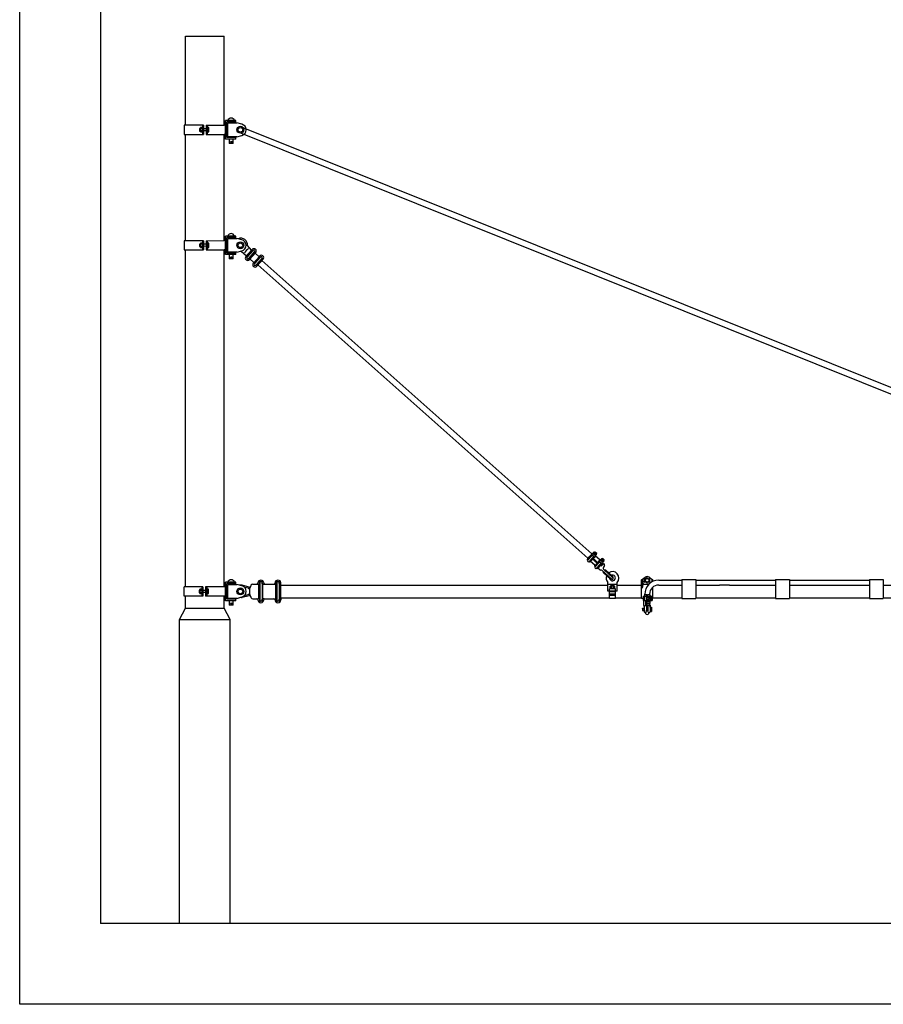
# Model space of a CAD drawing. Units: metres. Extents: x 1076 to 32626, y 577 to 29277.
# Drawn here: x 1076 to 4812, y 577 to 4839 of the extents above; entities that cross this region are included whole.
import ezdxf

# ---------------------------------------------------------------- set-up
doc = ezdxf.new("R2010")
doc.units = ezdxf.units.M
doc.layers.add('Konturer', color=3, linetype='Continuous')

# ---------------------------------------------------------------- blocks, each defined once
blk = doc.blocks.new('Anslutningsklamma ktl (sida)')
at = {"layer": 'Konturer'}
for p, q in [((-10, 85.4), (-14, 79.8)), ((-1.3, 85.4), (-10, 85.4)), ((-10, 79.8), (-10, 85.4)), ((-1.3, 39.5), (-1.3, 85.4)), ((3.3, 79.8), (1.2, 85.4)), ((1.2, 75), (1.2, 85.4)), ((10, 85.4), (1.2, 85.4)), ((10, 85.4), (14, 79.8)), ((-16, 79.8), (-10, 79.8)), ((-16, 60.2), (-16, 79.8)), ((-16, 60.2), (-10, 60.2)), ((-11, 78.8), (-14, 75.8)), ((-14, 75.8), (-14, 64.2)), ((-11, 61.2), (-14, 64.2)), ((-14, 40.4), (-14, 60.2)), ((-11, 78.8), (-11, 61.2)), ((-10, 79.8), (-1.3, 79.8)), ((-10, 60.2), (-1.3, 60.2)), ((-5.5, 39.5), (-5.4, 60.2)), ((-1.3, 75), (5.4, 75)), ((-1.3, 74), (6.5, 74)), ((-1.3, 66), (6.5, 66)), ((-1.3, 65), (5.4, 65)), ((1.2, 54.6), (1.2, 65)), ((3.3, 60.2), (1.2, 54.6)), ((10, 54.6), (1.2, 54.6)), ((3.3, 79.8), (16, 79.8)), ((3.3, 60.2), (16, 60.2)), ((10, 54.6), (14, 60.2)), ((14, 79.8), (14, 60.2)), ((16, 79.8), (16, 60.2)), ((16, 79), (22.2, 79)), ((16, 73.5), (22.2, 73.5)), ((16, 66.5), (22.2, 66.5)), ((16, 61), (22.2, 61)), ((22.2, 79), (22.2, 61)), ((-20.8, 26.7), (-19.8, 27.7)), ((-20.8, 26.7), (-20.8, 18.7)), ((-20.8, 26.7), (-13, 26.7)), ((-20.8, 18.7), (-19.8, 17.7)), ((-20.8, 18.7), (-13, 18.7)), ((-19.8, 27.7), (-13, 27.7)), ((-19.8, 27.7), (-19.8, 17.7)), ((-19.8, 17.7), (-13, 17.7)), ((-12.5, 34.8), (-14, 40.4)), ((-13, 32), (-13, 13.5)), ((-8, 8.5), (-7.5, 8.5)), ((-5.5, 39.5), (-1.3, 39.5)), ((-5.5, 14.5), (-2.5, 16.5)), ((-2.6, 12.5), (-5.5, 14.5)), ((-2.5, 34.5), (-2.5, 16.5)), ((-2.5, 27.5), (2.5, 27.5)), ((-2.5, 26.5), (2.5, 26.5)), ((-2.5, 18.5), (2.5, 18.5)), ((-2.5, 17.5), (2.5, 17.5)), ((0, 38), (0, 38.2)), ((1.2, 39.5), (5.5, 39.5)), ((2.5, 34.5), (2.5, 16.5)), ((5.5, 14.5), (2.5, 16.5)), ((2.6, 12.5), (5.5, 14.5)), ((7.5, 8.5), (8, 8.5)), ((13, 32), (13, 13.5)), ((13, 31.5), (19.2, 31.5)), ((13, 26), (19.2, 26)), ((13, 19), (19.2, 19)), ((13, 13.5), (19.2, 13.5)), ((19.2, 31.5), (19.2, 13.5))]:
    blk.add_line(p, q, dxfattribs=at)
for centre, radius, start, end in [((-10, 78.8), 1, 90, 180), ((-10, 61.2), 1, 180, 270), ((3, 73.8), 2.15, 91.8509, 147.6389), ((3, 66.1), 2.15, 212.3611, 268.1491), ((1.9, 70), 6.09, 279.9032, 80.0968), ((-0.7, 70), 10.6, 292.2361, 67.7639), ((-5.5, 32), 7.5, 90, 180), ((-8, 13.5), 5, 180, 270.0007), ((0, 8.4), 8.38, 179.4049, 0.6206), ((-7.5, 13.5), 5, 270.0007, 348.4623), ((0, 34.5), 2.5, 109.4808, 180), ((-1.3, 38.2), 1.25, 0, 90), ((-1.3, 38), 1.25, 289.4808, 360), ((1.2, 38.2), 1.25, 90, 180), ((1.2, 38), 1.25, 180, 250.5192), ((0, 34.5), 2.5, 0, 70.5192), ((7.5, 13.5), 5, 191.5362, 270.0007), ((5.5, 32), 7.5, 0, 90), ((8, 13.5), 5, 270.0007, 0)]:
    blk.add_arc(centre, radius, start, end, dxfattribs=at)

msp = doc.modelspace()

# ---------------------------------------------------------------- linework, layer by layer
msp.add_lwpolyline([(1076.1, 29277), (32626.1, 29277), (32626.1, 577), (1076.1, 577)], close=True)
at = {"layer": 'Konturer', "color": 0}
for p in [(1426.1, 7577), (8903.6, 927)]:
    msp.add_line(p, (1426.1, 927), dxfattribs=at)
at = {"layer": 'Konturer', "color": 4}
for p, q in [((1792.8, 4767.5), (1960.8, 4767.5)), ((1792.8, 4382.6), (1792.8, 4767.5)), ((1960.7, 4382.7), (1960.8, 4767.5)), ((2010.8, 4402.6), (1965.8, 4402.6)), ((1965.8, 4322.6), (1965.8, 4402.6)), ((1971.8, 4328.6), (1971.8, 4396.6)), ((2010.8, 4396.6), (1971.8, 4396.6)), ((1975.8, 4332.6), (1975.8, 4392.6)), ((1975.8, 4392.6), (2015.8, 4392.6)), ((2005.3, 4402.6), (1976.3, 4402.6)), ((1982, 4396.6), (1982, 4392.6)), ((2000, 4392.6), (2000, 4396.6)), ((2010.8, 4396.6), (2010.8, 4402.6)), ((2037.4, 4386.7), (2015.8, 4392.6)), ((1787.8, 4382.6), (1787.8, 4342.5)), ((1871.1, 4382.6), (1787.8, 4382.6)), ((1858.6, 4357.3), (1858.6, 4367.7)), ((1858.7, 4372), (1858.7, 4353.1)), ((1866.1, 4372), (1858.7, 4372)), ((1866.1, 4366.8), (1858.7, 4366.8)), ((1866.1, 4358.1), (1858.7, 4358.1)), ((1858.7, 4353.1), (1866.1, 4353.1)), ((1866.1, 4366.8), (1865.7, 4366.8)), ((1866.1, 4358.1), (1865.7, 4358.1)), ((1866.1, 4382.6), (1866.1, 4342.5)), ((1871.1, 4382.6), (1871.1, 4342.5)), ((1882.4, 4366.9), (1871.1, 4366.8)), ((1882.4, 4358.2), (1871.1, 4358.1)), ((1882.4, 4382.6), (1960.8, 4382.7)), ((1882.4, 4382.6), (1882.4, 4342.6)), ((1887.4, 4382.6), (1887.4, 4342.6)), ((1894.9, 4372), (1887.4, 4372)), ((1894.9, 4366.9), (1887.4, 4366.9)), ((1887.9, 4366.9), (1887.4, 4366.9)), ((1894.9, 4358.2), (1887.4, 4358.2)), ((1887.9, 4358.2), (1887.4, 4358.2)), ((1887.4, 4353.2), (1894.9, 4353.2)), ((1894.9, 4353.2), (1894.9, 4372)), ((1965.8, 4382.7), (1960.8, 4382.7)), ((6713.2, 2468.2), (2025.9, 4350.5)), ((6722.9, 2492.3), (2035.6, 4374.7)), ((1787.8, 4342.5), (1787.8, 4342.5)), ((1787.8, 4342.5), (1871.1, 4342.5)), ((1792.8, 3882.6), (1792.8, 4342.5)), ((1882.4, 4342.6), (1960.8, 4342.6)), ((1960.7, 3882.7), (1960.7, 4342.6)), ((1965.8, 4342.7), (1960.8, 4342.7)), ((2010.8, 4322.6), (1965.8, 4322.6)), ((2010.8, 4328.6), (1971.8, 4328.6)), ((2015.8, 4332.6), (1975.8, 4332.6)), ((1982, 4332.6), (1982, 4328.6)), ((1982, 4322.6), (1982, 4303.4)), ((2000, 4328.6), (2000, 4332.6)), ((2000, 4303.4), (2000, 4322.6)), ((2010.8, 4322.6), (2010.8, 4328.6)), ((2015.8, 4332.6), (2037.4, 4338.5)), ((2000, 4303.4), (1982, 4303.4)), ((1787.8, 3882.6), (1787.8, 3842.5)), ((1871.1, 3882.6), (1787.8, 3882.6)), ((1866.1, 3882.6), (1866.1, 3842.5)), ((1871.1, 3882.6), (1871.1, 3842.5)), ((1882.4, 3882.6), (1960.8, 3882.7)), ((1882.4, 3882.6), (1882.4, 3842.6)), ((1887.4, 3882.6), (1887.4, 3842.6)), ((1965.7, 3882.7), (1960.7, 3882.7)), ((2010.7, 3902.6), (1965.7, 3902.6)), ((1965.7, 3822.6), (1965.7, 3902.6)), ((1971.7, 3828.6), (1971.7, 3896.6)), ((2010.7, 3896.6), (1971.7, 3896.6)), ((1975.7, 3832.6), (1975.7, 3892.6)), ((1975.7, 3892.6), (2015.7, 3892.6)), ((2005.2, 3902.6), (1976.2, 3902.6)), ((1982, 3896.6), (1982, 3892.6)), ((2000, 3892.6), (2000, 3896.6)), ((2010.7, 3896.6), (2010.7, 3902.6)), ((2037.3, 3886.7), (2015.7, 3892.6)), ((1787.8, 3842.5), (1787.8, 3842.5)), ((1787.8, 3842.5), (1871.1, 3842.5)), ((1792.8, 2384.3), (1792.8, 3842.5)), ((1858.6, 3857.3), (1858.6, 3867.7)), ((1858.7, 3872), (1858.7, 3853.1)), ((1866.1, 3872), (1858.7, 3872)), ((1866.1, 3866.8), (1858.7, 3866.8)), ((1866.1, 3858.1), (1858.7, 3858.1)), ((1858.7, 3853.1), (1866.1, 3853.1)), ((1866.1, 3866.8), (1865.7, 3866.8)), ((1866.1, 3858.1), (1865.7, 3858.1)), ((1882.4, 3866.9), (1871.1, 3866.8)), ((1882.4, 3858.2), (1871.1, 3858.1)), ((1882.4, 3842.6), (1960.8, 3842.6)), ((1894.9, 3872), (1887.4, 3872)), ((1887.9, 3866.9), (1887.4, 3866.9)), ((1894.9, 3866.9), (1887.4, 3866.9)), ((1887.9, 3858.2), (1887.4, 3858.2)), ((1894.9, 3858.2), (1887.4, 3858.2)), ((1887.4, 3853.2), (1894.9, 3853.2)), ((1894.9, 3853.2), (1894.9, 3872)), ((1965.7, 3842.7), (1960.7, 3842.7)), ((1960.8, 2384.3), (1960.8, 3842.6)), ((2015.7, 3832.6), (2037.3, 3838.5)), ((2033.8, 3837.5), (2057.1, 3816.8)), ((2079.2, 3841.7), (2054.5, 3813.8)), ((2080.7, 3840.3), (2058.6, 3815.5)), ((2079.2, 3841.7), (2061.5, 3861.3)), ((2086.4, 3840.7), (2061.6, 3812.8)), ((2010.7, 3822.6), (1965.7, 3822.6)), ((2010.7, 3828.6), (1971.7, 3828.6)), ((2015.7, 3832.6), (1975.7, 3832.6)), ((1982, 3832.6), (1982, 3828.6)), ((1982, 3822.6), (1982, 3803.4)), ((2000, 3803.4), (1982, 3803.4)), ((2000, 3828.6), (2000, 3832.6)), ((2000, 3803.4), (2000, 3822.6)), ((2010.7, 3822.6), (2010.7, 3828.6)), ((2058.2, 3813.5), (2057.1, 3816.8)), ((2061.6, 3812.8), (2059, 3809.8)), ((2067.6, 3807.5), (2064.9, 3804.5)), ((2092.4, 3835.3), (2067.6, 3807.5)), ((2068.7, 3804.2), (2072.1, 3803.5)), ((2096.8, 3831.4), (2069.4, 3800.5)), ((2092.7, 3829.7), (2070.6, 3804.9)), ((2072.1, 3803.5), (2089.3, 3788.2)), ((2111.4, 3813), (2086.7, 3785.2)), ((2112.9, 3811.7), (2090.8, 3786.9)), ((2118.6, 3812), (2093.8, 3784.2)), ((2094.2, 3828.4), (2111.4, 3813)), ((2111.4, 3813), (2094.2, 3828.4)), ((2124.5, 3806.7), (2099.8, 3778.9)), ((2129, 3802.7), (2101.6, 3771.9)), ((2124.9, 3801.1), (2102.8, 3776.2)), ((3550.9, 2527.4), (2123.9, 3797)), ((2090.4, 3784.9), (2089.3, 3788.2)), ((2093.8, 3784.2), (2091.1, 3781.2)), ((2099.8, 3778.9), (2097.1, 3775.9)), ((2100.9, 3775.6), (2104.3, 3774.9)), ((3533.7, 2507.9), (2106.7, 3777.6)), ((3541.1, 2516.3), (3531.6, 2505.7)), ((3542.3, 2515.3), (3532.8, 2504.7)), ((3547.6, 2515.3), (3533.1, 2499.1)), ((3541.1, 2516.3), (3545.2, 2512.7)), ((3553.5, 2530.1), (3543.5, 2518.9)), ((3543.5, 2518.9), (3547.6, 2515.3)), ((3552.3, 2522.8), (3546.5, 2516.3)), ((3553.4, 2521.8), (3547.6, 2515.3)), ((3552.3, 2522.8), (3560.5, 2515.5)), ((3553.5, 2530.1), (3567.6, 2517.5)), ((3559.4, 2516.5), (3553.5, 2509.9)), ((3560.5, 2515.5), (3554.7, 2508.9)), ((3556.3, 2530.3), (3555, 2528.8)), ((3556.3, 2530.3), (3567.5, 2520.3)), ((3560.3, 2534.8), (3557.3, 2531.4)), ((3567.6, 2517.5), (3557.6, 2506.3)), ((3563.1, 2532.3), (3560.1, 2528.9)), ((3561.7, 2522.8), (3560.8, 2526.3)), ((3562.7, 2534.6), (3571.1, 2527.1)), ((3565.9, 2535.8), (3563.9, 2533.5)), ((3568.7, 2527.3), (3565.7, 2523.9)), ((3565.9, 2535.8), (3571.9, 2530.4)), ((3567.5, 2520.3), (3566.1, 2518.8)), ((3585.1, 2500.9), (3567.1, 2516.9)), ((3571.5, 2524.7), (3568.5, 2521.4)), ((3571.9, 2530.4), (3569.9, 2528.2)), ((3531.6, 2505.7), (3530.9, 2502.1)), ((3553.5, 2509.9), (3539, 2493.7)), ((3546.2, 2492.7), (3542.2, 2491.9)), ((3554.2, 2504.7), (3544.7, 2494)), ((3563.4, 2477.3), (3544.7, 2494)), ((3551.2, 2507.3), (3577.3, 2484)), ((3551.2, 2507.3), (3554.2, 2504.7)), ((3553.5, 2509.9), (3579.7, 2486.6)), ((3553.5, 2509.9), (3557.6, 2506.3)), ((3563.4, 2477.3), (3563, 2473.4)), ((3574.3, 2486.6), (3564.8, 2476)), ((3579.7, 2486.6), (3565.2, 2470.4)), ((3585.6, 2481.2), (3571.1, 2465)), ((3585.6, 2501.4), (3575.6, 2490.2)), ((3586.3, 2476), (3576.8, 2465.3)), ((3584.4, 2494.1), (3578.5, 2487.6)), ((3585.5, 2493.1), (3579.7, 2486.6)), ((3583.3, 2478.6), (3586.3, 2476)), ((3584.4, 2494.1), (3592.6, 2486.8)), ((3585.6, 2501.4), (3599.7, 2488.7)), ((3591.5, 2487.8), (3585.6, 2481.2)), ((3585.6, 2481.2), (3589.7, 2477.6)), ((3592.6, 2486.8), (3586.7, 2480.2)), ((3588.4, 2501.6), (3587.1, 2500.1)), ((3588.4, 2501.6), (3599.6, 2491.6)), ((3592.4, 2506), (3589.4, 2502.7)), ((3599.7, 2488.7), (3589.7, 2477.6)), ((3595.2, 2503.5), (3592.2, 2500.2)), ((3593.8, 2494.1), (3592.9, 2497.6)), ((3602.6, 2485.2), (3594.7, 2476.4)), ((3594.8, 2505.9), (3603.2, 2498.4)), ((3598, 2507.1), (3596, 2504.8)), ((3597.2, 2485.9), (3600.6, 2482.9)), ((3600.8, 2498.5), (3597.8, 2495.2)), ((3598, 2507.1), (3604, 2501.7)), ((3599.6, 2491.6), (3598.2, 2490.1)), ((3603.6, 2496), (3600.6, 2492.7)), ((3605.7, 2477.2), (3601.7, 2469.7)), ((3604, 2501.7), (3602, 2499.5)), ((3604.7, 2483.3), (3602.6, 2485.2)), ((3578.3, 2464), (3574.3, 2463.2)), ((3585.3, 2457.7), (3578.3, 2464)), ((3587.5, 2456.9), (3591.7, 2457.1)), ((3637.2, 2417.6), (3593.9, 2456.4)), ((3600.4, 2450.5), (3600.4, 2446.8)), ((3631.2, 2418), (3601.4, 2444.6)), ((3642.2, 2423.2), (3603.9, 2457.5)), ((3609.1, 2456.5), (3605.4, 2456.1)), ((3641.2, 2429.2), (3611.5, 2455.8)), ((2010.8, 2404.3), (1965.8, 2404.3)), ((1965.8, 2324.3), (1965.8, 2404.3)), ((2010.8, 2398.3), (1971.8, 2398.3)), ((1971.8, 2330.3), (1971.8, 2398.3)), ((1975.8, 2394.3), (2015.8, 2394.3)), ((1975.8, 2334.3), (1975.8, 2394.3)), ((2005.3, 2404.3), (1976.3, 2404.3)), ((1982, 2398.3), (1982, 2394.3)), ((2000, 2394.3), (2000, 2398.3)), ((2010.8, 2398.3), (2010.8, 2404.3)), ((2037.3, 2388.4), (2015.8, 2394.3)), ((2068.1, 2382.7), (2038, 2390.9)), ((2085.2, 2395.8), (2106.8, 2395.8)), ((2106.8, 2400.8), (2106.8, 2400.8)), ((2110.5, 2332.8), (2110.5, 2395.8)), ((2113.3, 2397.5), (2113.3, 2411.8)), ((2114.3, 2400.8), (2114.3, 2327.8)), ((2124.3, 2400.8), (2124.3, 2327.8)), ((2125.3, 2397.5), (2125.3, 2411.8)), ((2128, 2332.8), (2128, 2395.8)), ((2131.8, 2400.8), (2131.8, 2400.8)), ((2131.8, 2395.8), (2131.8, 2395.8)), ((2131.8, 2395.8), (2180.8, 2395.8)), ((2180.8, 2400.8), (2180.8, 2400.8)), ((2184.5, 2332.8), (2184.5, 2395.8)), ((2187.3, 2397.5), (2187.3, 2411.8)), ((2188.3, 2400.8), (2188.3, 2327.8)), ((2198.3, 2400.8), (2198.3, 2327.8)), ((2199.3, 2397.5), (2199.3, 2411.8)), ((2202, 2332.8), (2202, 2395.8)), ((2205.8, 2395.8), (2205.8, 2400.8)), ((2205.8, 2395.8), (2205.8, 2395.8)), ((2205.8, 2332.8), (2205.8, 2395.8)), ((2205.8, 2336.8), (2205.8, 2391.9)), ((2205.8, 2391.8), (3620.3, 2391.8)), ((3620.3, 2365), (3620.3, 2403.6)), ((3660.3, 2395), (3620.3, 2395)), ((3649.8, 2387), (3630.8, 2387)), ((3630.8, 2377), (3630.8, 2387)), ((3637.2, 2417.6), (3633.5, 2417.2)), ((3645.3, 2393), (3635.3, 2393)), ((3635.3, 2377), (3635.3, 2393)), ((3642.2, 2426.9), (3642.2, 2423.2)), ((3645.3, 2377), (3645.3, 2393)), ((3649.8, 2377), (3649.8, 2387)), ((3660.3, 2365), (3660.3, 2403.6)), ((3660.3, 2391.8), (3765.5, 2391.8)), ((3765.5, 2414.3), (3781.3, 2425.4)), ((3765.5, 2334.3), (3765.5, 2414.3)), ((3769.5, 2378.3), (3769.5, 2414.3)), ((3769.5, 2414.3), (3773.5, 2394.3)), ((3769.5, 2378.3), (3773.5, 2394.3)), ((3796.7, 2394.3), (3773.5, 2394.3)), ((3778.5, 2405.3), (3778.5, 2419.3)), ((3780.5, 2405.3), (3780.5, 2419.3)), ((3790.5, 2423.3), (3781, 2417.2)), ((3781, 2407.4), (3781, 2417.2)), ((3781, 2407.4), (3790.5, 2401.3)), ((3790.5, 2423.3), (3800, 2417.2)), ((3790.5, 2401.3), (3800, 2407.4)), ((3799.6, 2425.4), (3815.5, 2414.3)), ((3800, 2407.4), (3800, 2417.2)), ((3800.5, 2405.3), (3800.5, 2419.3)), ((3802.5, 2405.3), (3802.5, 2419.3)), ((3811.5, 2414.3), (3809.5, 2404.4)), ((3811.5, 2405.5), (3811.5, 2414.3)), ((3815.5, 2407.5), (3815.5, 2414.3)), ((1787.8, 2344.3), (1787.8, 2384.3)), ((1868.4, 2384.3), (1787.8, 2384.3)), ((1868.4, 2344.3), (1787.8, 2344.3)), ((1792.8, 2292.5), (1792.8, 2344.3)), ((1855.9, 2373.5), (1855.9, 2354.7)), ((1862.9, 2373.5), (1855.9, 2373.5)), ((1855.9, 2358.8), (1855.9, 2369.3)), ((1862.9, 2368.4), (1855.9, 2368.4)), ((1862.9, 2359.7), (1855.9, 2359.7)), ((1855.9, 2354.7), (1862.9, 2354.7)), ((1863.4, 2368.4), (1862.9, 2368.4)), ((1863.4, 2359.7), (1862.9, 2359.7)), ((1863.4, 2384.3), (1863.4, 2344.3)), ((1868.4, 2384.3), (1868.4, 2344.3)), ((1880.2, 2368.4), (1868.4, 2368.4)), ((1880.2, 2359.7), (1868.4, 2359.7)), ((1965.8, 2384.3), (1880.2, 2384.3)), ((1880.2, 2384.3), (1880.2, 2344.3)), ((1965.8, 2344.3), (1880.2, 2344.3)), ((1885.2, 2384.3), (1885.2, 2344.3)), ((1885.6, 2368.4), (1885.2, 2368.4)), ((1885.6, 2359.7), (1885.2, 2359.7)), ((1892.6, 2373.5), (1885.6, 2373.5)), ((1892.6, 2368.4), (1885.6, 2368.4)), ((1892.6, 2359.7), (1885.6, 2359.7)), ((1885.6, 2354.7), (1892.6, 2354.7)), ((1892.6, 2354.7), (1892.6, 2373.5)), ((1960.8, 2292.5), (1960.8, 2344.3)), ((1965.8, 2344.3), (1965.8, 2384.3)), ((2068.1, 2345.9), (2038.1, 2337.8)), ((2066.5, 2350.7), (2047.2, 2345.4)), ((2066.1, 2377.7), (2049.6, 2380.8)), ((3660.3, 2365), (3620.3, 2365)), ((3652.8, 2375), (3627.8, 2375)), ((3627.8, 2365), (3627.8, 2375)), ((3652.8, 2363), (3627.8, 2363)), ((3627.8, 2333), (3627.8, 2363)), ((3652.8, 2353), (3627.8, 2353)), ((3650.3, 2377), (3630.3, 2377)), ((3630.3, 2375), (3630.3, 2377)), ((3630.8, 2347), (3630.8, 2353)), ((3649.8, 2347), (3630.8, 2347)), ((3635.3, 2363), (3635.3, 2365)), ((3635.3, 2347), (3635.3, 2353)), ((3645.3, 2363), (3645.3, 2365)), ((3645.3, 2347), (3645.3, 2353)), ((3649.8, 2347), (3649.8, 2353)), ((3650.3, 2375), (3650.3, 2377)), ((3652.8, 2365), (3652.8, 2375)), ((3652.8, 2333), (3652.8, 2363)), ((3815.5, 2334.3), (3815.5, 2383)), ((2010.8, 2324.3), (1965.8, 2324.3)), ((2010.8, 2330.3), (1971.8, 2330.3)), ((2015.8, 2334.3), (1975.8, 2334.3)), ((1982, 2334.3), (1982, 2330.3)), ((1982, 2324.3), (1982, 2305.1)), ((2000, 2305.1), (1982, 2305.1)), ((2000, 2330.3), (2000, 2334.3)), ((2000, 2305.1), (2000, 2324.3)), ((2010.8, 2324.3), (2010.8, 2330.3)), ((2015.8, 2334.3), (2037.3, 2340.2)), ((2085.2, 2332.8), (2106.8, 2332.8)), ((2106.8, 2327.8), (2106.8, 2327.8)), ((2113.3, 2331.2), (2113.3, 2316.8)), ((2125.3, 2331.2), (2125.3, 2316.8)), ((2131.8, 2332.8), (2131.8, 2332.8)), ((2131.8, 2332.8), (2180.8, 2332.8)), ((2131.8, 2327.8), (2131.8, 2327.8)), ((2180.8, 2327.8), (2180.8, 2327.8)), ((2187.3, 2331.2), (2187.3, 2316.8)), ((2199.3, 2331.2), (2199.3, 2316.8)), ((2205.8, 2336.7), (3627.8, 2336.8)), ((2205.8, 2332.8), (2205.8, 2332.8)), ((2205.8, 2332.8), (2205.8, 2327.8)), ((3652.8, 2333), (3627.8, 2333)), ((3652.8, 2336.7), (3653.7, 2336.7)), ((3652.8, 2336.7), (3765.5, 2336.7)), ((3774.2, 2334.3), (3765.5, 2334.3)), ((3803, 2311.8), (3789, 2311.8)), ((3789, 2306.9), (3801.3, 2306.9)), ((3800.5, 2311.8), (3800.5, 2306.9)), ((3803, 2311.8), (3803, 2322.7)), ((3803.4, 2304.7), (3803.4, 2295.8)), ((3815.5, 2334.3), (3812.5, 2334.3)), ((3815.5, 2336.7), (3940.2, 2336.7)), ((4000.2, 2336.7), (4346, 2336.7)), ((4406, 2336.7), (4751.7, 2336.7)), ((4811.7, 2336.7), (5157.4, 2336.7)), ((1767.3, 2242.5), (1792.8, 2292.5)), ((1792.8, 2292.5), (1960.8, 2292.5)), ((1986.3, 2242.5), (1960.8, 2292.5)), ((3777.3, 2300.7), (3777.2, 2296.2)), ((1767.3, 2242.5), (1986.3, 2242.5)), ((1767.3, 927), (1767.3, 2242.5)), ((1986.3, 927), (1986.3, 2242.5))]:
    msp.add_line(p, q, dxfattribs=at)
at = {"layer": 'Konturer', "color": 4, "linetype": 'Continuous', "lineweight": -3}
for p, q in [((2079.2, 3841.7), (2081.9, 3844.7)), ((2082.8, 3840.9), (2079.2, 3841.7)), ((2093, 3831.9), (2094.2, 3828.4)), ((2111.4, 3813), (2114.1, 3816)), ((2115, 3812.3), (2111.4, 3813)), ((2125.2, 3803.3), (2126.4, 3799.7))]:
    msp.add_line(p, q, dxfattribs=at)
at = {"layer": 'Konturer'}
for p, q in [((3840.2, 2412.8), (3940.2, 2412.8)), ((3840.2, 2391.8), (3940.2, 2391.8)), ((3939.2, 2412.8), (3940.2, 2412.8)), ((3939.2, 2391.8), (3940.2, 2391.8)), ((3940.2, 2415.8), (4000.2, 2415.8)), ((3940.2, 2415.8), (3940.2, 2333.7)), ((4000.2, 2415.8), (4000.2, 2333.7)), ((4000.2, 2412.8), (4145.9, 2412.8)), ((4000.2, 2391.8), (4034.8, 2391.8)), ((4034.8, 2391.8), (4102.8, 2391.8)), ((4145.9, 2391.8), (4102.8, 2391.8)), ((4145.9, 2412.8), (4346, 2412.8)), ((4145.9, 2391.8), (4346, 2391.8)), ((4346, 2415.8), (4406, 2415.8)), ((4346, 2415.8), (4346, 2333.7)), ((4406, 2415.8), (4406, 2333.7)), ((4406, 2412.8), (4751.7, 2412.8)), ((4406, 2391.8), (4751.7, 2391.8)), ((4751.7, 2415.8), (4811.7, 2415.8)), ((4751.7, 2415.8), (4751.7, 2333.7)), ((4811.7, 2415.8), (4811.7, 2333.7)), ((4811.7, 2391.8), (5157.4, 2391.8)), ((3779.7, 2349.7), (3779.7, 2352.3)), ((3779.7, 2349.7), (3780.2, 2349.7)), ((3789, 2349.7), (3791.5, 2349.7)), ((3800.7, 2349.7), (3800.2, 2349.7)), ((3800.7, 2349.7), (3800.7, 2352.3)), ((3940.2, 2333.7), (4000.2, 2333.7)), ((4346, 2333.7), (4406, 2333.7)), ((4751.7, 2333.7), (4811.7, 2333.7))]:
    msp.add_line(p, q, dxfattribs=at)
at = {"layer": 'Konturer', "color": 4}
for points in [[(1858.6, 4357.3), (1858.6, 4367.8), (1854.5, 4367.8), (1854.5, 4357.3)], [(1858.6, 3857.3), (1858.6, 3867.8), (1854.5, 3867.8), (1854.5, 3857.3)], [(1855.9, 2358.8), (1855.9, 2369.4), (1851.7, 2369.4), (1851.7, 2358.8)]]:
    msp.add_lwpolyline(points, close=True, dxfattribs=at)
for centre, radius in [((2030.8, 4362.6), 15), ((2030.8, 4362.6), 10), ((1991.2, 4310.4), 2.66), ((2030.7, 3862.6), 15), ((2030.7, 3862.6), 10), ((1991.1, 3810.4), 2.66), ((3790.5, 2412.3), 8), ((2030.8, 2364.3), 15), ((2030.8, 2364.3), 10), ((1991.2, 2312.1), 2.66)]:
    msp.add_circle(centre, radius, dxfattribs=at)
for centre, radius, start, end in [((1990.8, 4398), 15.2, 17.7317, 162.2683), ((2030.8, 4362.6), 25, 285.2453, 74.7547), ((1990.7, 3898), 15.2, 17.7317, 162.2683), ((2032.8, 3864.4), 28.8, 353.8016, 112.6758), ((2030.7, 3862.6), 25, 285.2453, 74.7547), ((2082.3, 3816.7), 35.3, 116.7447, 159.9326), ((2082.2, 3839), 2, 318.3386, 138.3386), ((2089.4, 3838), 10, 318.3386, 138.3386), ((2089.4, 3838), 4, 318.3386, 138.3386), ((2062, 3807.2), 10, 138.3386, 318.3386), ((2062, 3807.2), 4, 138.3386, 318.3386), ((2060.1, 3814.2), 2, 138.3386, 318.3386), ((2069.1, 3806.2), 2, 138.3386, 318.3386), ((2091.2, 3831), 2, 318.3386, 138.3386), ((2114.4, 3810.4), 2, 318.3386, 138.3386), ((2121.5, 3809.4), 10, 318.3386, 138.3386), ((2121.5, 3809.4), 4, 318.3386, 138.3386), ((2123.4, 3802.4), 2, 318.3386, 138.3386), ((2094.1, 3778.6), 10, 138.3386, 318.3386), ((2094.1, 3778.6), 4, 138.3386, 318.3386), ((2092.3, 3785.5), 2, 138.3386, 318.3386), ((2101.3, 3777.6), 2, 138.3386, 318.3386), ((3559, 2530.5), 1.92, 150.8614, 305.5007), ((3565.5, 2529.3), 5.44, 184.5782, 271.7839), ((3561.4, 2533.2), 1.92, 330.8614, 125.5007), ((3563.3, 2526.8), 5.44, 4.5782, 91.7839), ((3567.4, 2523), 1.92, 150.8614, 305.5007), ((3569.8, 2525.7), 1.92, 330.8614, 125.5007), ((3532.9, 2501.9), 2, 175.0509, 318.181), ((3536.1, 2496.4), 4, 138.181, 318.181), ((3541.9, 2493.9), 2, 138.181, 281.3111), ((3565, 2473.2), 2, 175.0509, 318.181), ((3590.3, 2480.4), 6, 228.181, 318.181), ((3591.1, 2501.7), 1.92, 150.8614, 305.5007), ((3597.6, 2500.6), 5.44, 184.5782, 271.7839), ((3593.5, 2504.5), 1.92, 330.8614, 125.5007), ((3595.4, 2498.1), 5.44, 4.5782, 91.7839), ((3599.5, 2494.2), 1.92, 150.8614, 305.5007), ((3601.9, 2497), 1.92, 330.8614, 125.5007), ((3601.3, 2479.6), 5, 331.7042, 48.181), ((3568.1, 2467.7), 4, 138.181, 318.181), ((3573.9, 2465.2), 2, 138.181, 281.3111), ((3587.3, 2459.9), 3, 228.181, 273.181), ((3591.9, 2454.1), 3, 48.181, 93.181), ((3603.4, 2446.8), 3, 180.2582, 228.181), ((3610.5, 2465), 10, 151.7042, 228.181), ((3609.4, 2453.5), 3, 48.181, 96.1039), ((3640.3, 2422.5), 27.5, 158.2448, 223.3418), ((3640.3, 2422.5), 27.5, 316.6582, 126.5044), ((3640.3, 2422.5), 12.5, 187.1841, 111.7414), ((1990.8, 2399.7), 15.2, 17.7317, 162.2683), ((2030.8, 2364.3), 27.5, 74.8528, 99.3747), ((2030.8, 2364.3), 25, 285.2453, 74.7547), ((2123.3, 2364.3), 53.7, 150.5339, 156.6957), ((2085.2, 2385.8), 10, 90, 150.5339), ((2101.8, 2400.8), 5, 270, 0), ((2119.3, 2400.8), 12.5, 0, 180), ((2106.8, 2403.3), 7.5, 270, 306.8699), ((2112.4, 2395.8), 1.88, 0, 126.8699), ((2119.3, 2400.8), 6, 326.4427, 213.5573), ((2119.3, 2400.8), 5, 0, 180), ((2126.1, 2395.8), 1.88, 53.1301, 180), ((2131.8, 2403.3), 7.5, 233.1301, 270), ((2136.8, 2400.8), 5, 180, 270), ((2175.8, 2400.8), 5, 270, 0), ((2193.3, 2400.8), 12.5, 0, 180), ((2180.8, 2403.3), 7.5, 270, 306.8699), ((2186.4, 2395.8), 1.88, 0, 126.8699), ((2193.3, 2400.8), 6, 326.4427, 213.5573), ((2193.3, 2400.8), 5, 0, 180), ((2200.1, 2395.8), 1.88, 53.1301, 180), ((2205.8, 2403.3), 7.5, 233.1301, 270), ((3633.2, 2420.2), 3, 228.181, 276.1039), ((3639.7, 2420.4), 3.75, 228.181, 48.181), ((3639.2, 2426.9), 3, 0.2582, 48.181), ((3779.5, 2419.3), 1, 0, 180), ((3779.5, 2405.3), 1, 180, 0), ((3790.5, 2412.3), 16, 54.9339, 125.0661), ((3801.5, 2419.3), 1, 0, 180), ((3801.5, 2405.3), 1, 180, 0), ((2065.2, 2372.7), 5, 351.7455, 79.3269), ((2065.2, 2355.5), 5, 285.1472, 8.6233), ((2069.4, 2387.5), 5, 254.8528, 336.6957), ((2069.4, 2341.1), 5, 23.3043, 105.1472), ((2123.3, 2364.3), 53.7, 156.6957, 203.3043), ((2037.3, 2340.7), 3, 204.8367, 285.1472), ((2123.3, 2364.3), 53.7, 203.3043, 209.4661), ((2085.2, 2342.8), 10, 209.4661, 270), ((2101.8, 2327.8), 5, 0, 90), ((2106.8, 2325.3), 7.5, 53.1301, 90), ((2119.3, 2327.8), 12.5, 180, 0), ((2112.4, 2332.8), 1.88, 233.1301, 0), ((2119.3, 2327.8), 6, 146.4427, 33.5573), ((2119.3, 2327.8), 5, 180, 0), ((2126.1, 2332.8), 1.88, 180, 306.8699), ((2131.8, 2325.3), 7.5, 90, 126.8699), ((2136.8, 2327.8), 5, 90, 180), ((2175.8, 2327.8), 5, 0, 90), ((2180.8, 2325.3), 7.5, 53.1301, 90), ((2193.3, 2327.8), 12.5, 180, 0), ((2186.4, 2332.8), 1.88, 233.1301, 0), ((2193.3, 2327.8), 6, 146.4427, 33.5573), ((2193.3, 2327.8), 5, 180, 0), ((2200.1, 2332.8), 1.88, 180, 306.8699), ((2205.8, 2325.3), 7.5, 90, 126.8699), ((3801.2, 2304.6), 2.21, 1.9166, 88.288)]:
    msp.add_arc(centre, radius, start, end, dxfattribs=at)
at = {"layer": 'Konturer', "color": 4, "linetype": 'Continuous', "lineweight": -3}
msp.add_arc((2032.8, 3864.4), 28.8, 354.8868, 112.6758, dxfattribs=at)
at = {"layer": 'Konturer'}
for radius in [60.5, 39.5]:
    msp.add_arc((3840.2, 2352.3), radius, 90, 180, dxfattribs=at)

# ---------------------------------------------------------------- block references
at = {"layer": 'Konturer', "color": 4}
msp.add_blockref('Anslutningsklamma ktl (sida)', (3790.3, 2264.3), dxfattribs=at)

doc.saveas('drawing.dxf')
